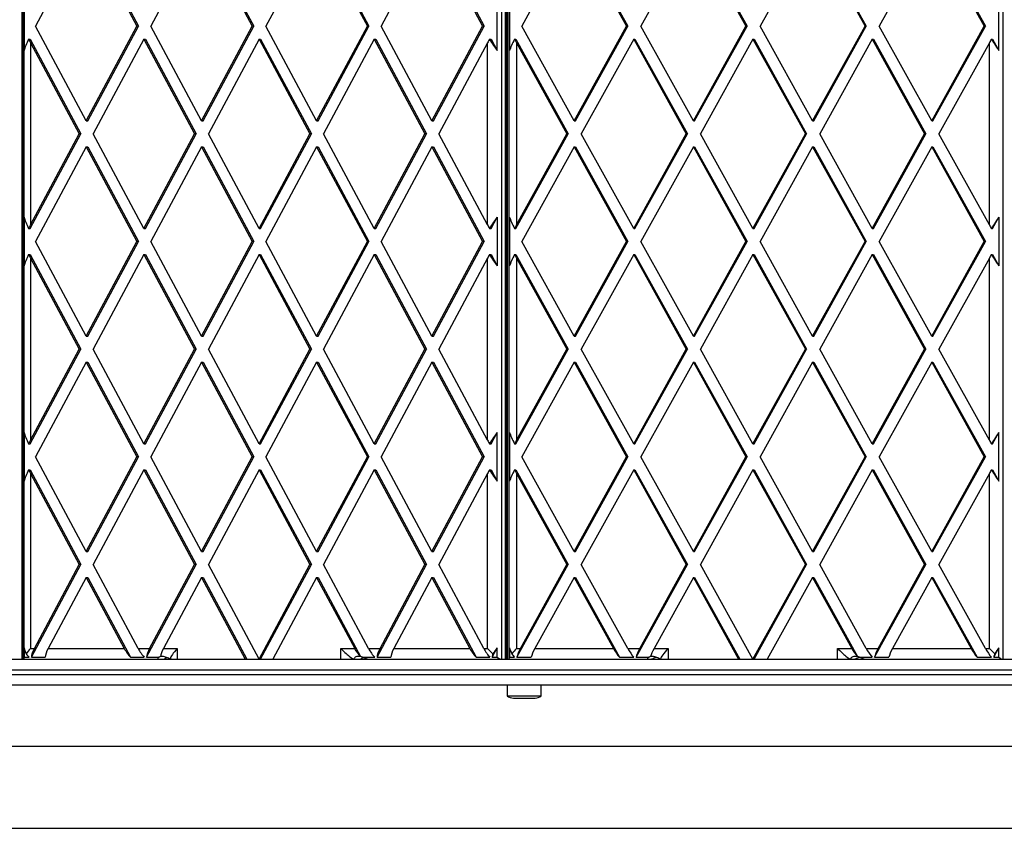
# Model space of a CAD drawing. Units: millimetres. Extents: x 0 to 6000, y 0 to 4014.
# Drawn here: x 1941 to 2398, y 1529 to 1904 of the extents above; entities that cross this region are included whole.
import ezdxf

# ---------------------------------------------------------------- set-up
doc = ezdxf.new("R2010")
doc.units = ezdxf.units.MM

msp = doc.modelspace()

# ---------------------------------------------------------------- linework, layer by layer
at = {"color": 7, "linetype": 'Continuous', "lineweight": 25, "ltscale": 20}
for p, q in [((1942.4, 1607), (1942.4, 2407)), ((1942.97, 1607.57), (1942.97, 2406.43)), ((1943.15, 2406.63), (1943.15, 1607.37)), ((2164.88, 2407), (2164.88, 1607)), ((2166.76, 1607), (2166.76, 2407)), ((2167.13, 1607.37), (2167.13, 2406.63)), ((2167.15, 1607), (2167.15, 2407)), ((2167.58, 1607), (2167.58, 2407)), ((2168.25, 2406.79), (2168.25, 1607.21)), ((2397.48, 2407), (2397.48, 1607)), ((1972.1, 1945), (1948.58, 1901)), ((1972.1, 1945), (1995.63, 1901)), ((1972.86, 1945), (1996.39, 1901)), ((2025.58, 1945), (2002.05, 1901)), ((2025.58, 1945), (2049.11, 1901)), ((2026.33, 1945), (2049.86, 1901)), ((2079.05, 1945), (2055.52, 1901)), ((2079.05, 1945), (2102.58, 1901)), ((2079.8, 1945), (2103.33, 1901)), ((2132.52, 1945), (2108.99, 1901)), ((2132.52, 1945), (2156.05, 1901)), ((2133.28, 1945), (2156.8, 1901)), ((2198.55, 1945), (2174.21, 1901)), ((2198.55, 1945), (2222.89, 1901)), ((2199.12, 1945), (2223.46, 1901)), ((2253.87, 1945), (2229.53, 1901)), ((2253.87, 1945), (2278.22, 1901)), ((2254.45, 1945), (2278.79, 1901)), ((2309.2, 1945), (2284.86, 1901)), ((2309.2, 1945), (2333.54, 1901)), ((2309.77, 1945), (2334.11, 1901)), ((2364.52, 1945), (2340.18, 1901)), ((2364.52, 1945), (2388.87, 1901)), ((2365.09, 1945), (2389.44, 1901)), ((1943.32, 1912.25), (1943.32, 1889.75)), ((2162.82, 1889.75), (2162.82, 1912.25)), ((2168.56, 1912.25), (2168.56, 1889.75)), ((2395.66, 1889.75), (2395.66, 1912.25)), ((1972.1, 1857), (1948.58, 1901)), ((1972.1, 1857), (1995.63, 1901)), ((1972.86, 1857), (1996.39, 1901)), ((1996.39, 1901), (1995.63, 1901)), ((2025.58, 1857), (2002.05, 1901)), ((2025.58, 1857), (2049.11, 1901)), ((2026.33, 1857), (2049.86, 1901)), ((2049.86, 1901), (2049.11, 1901)), ((2079.05, 1857), (2055.52, 1901)), ((2079.05, 1857), (2102.58, 1901)), ((2079.8, 1857), (2103.33, 1901)), ((2103.33, 1901), (2102.58, 1901)), ((2132.52, 1857), (2108.99, 1901)), ((2132.52, 1857), (2156.05, 1901)), ((2133.28, 1857), (2156.8, 1901)), ((2156.8, 1901), (2156.05, 1901)), ((2198.55, 1857), (2174.21, 1901)), ((2198.55, 1857), (2222.89, 1901)), ((2199.12, 1857), (2223.46, 1901)), ((2223.46, 1901), (2222.89, 1901)), ((2253.87, 1857), (2229.53, 1901)), ((2253.87, 1857), (2278.22, 1901)), ((2254.45, 1857), (2278.79, 1901)), ((2278.79, 1901), (2278.22, 1901)), ((2309.2, 1857), (2284.86, 1901)), ((2309.2, 1857), (2333.54, 1901)), ((2309.77, 1857), (2334.11, 1901)), ((2334.11, 1901), (2333.54, 1901)), ((2364.52, 1857), (2340.18, 1901)), ((2364.52, 1857), (2388.87, 1901)), ((2365.09, 1857), (2389.44, 1901)), ((2389.44, 1901), (2388.87, 1901)), ((1945.4, 1895), (1946.12, 1895)), ((1946.12, 1895), (1969.65, 1851)), ((1946.27, 1893.32), (1968.9, 1851)), ((1946.27, 1893.32), (1946.27, 1808.68)), ((1998.84, 1895), (1975.31, 1851)), ((1998.84, 1895), (2022.37, 1851)), ((1998.84, 1895), (1999.6, 1895)), ((1999.6, 1895), (2023.12, 1851)), ((2052.31, 1895), (2028.79, 1851)), ((2052.31, 1895), (2075.84, 1851)), ((2052.31, 1895), (2053.07, 1895)), ((2053.07, 1895), (2076.6, 1851)), ((2105.79, 1895), (2082.26, 1851)), ((2105.79, 1895), (2129.31, 1851)), ((2105.79, 1895), (2106.54, 1895)), ((2106.54, 1895), (2130.07, 1851)), ((2158.36, 1893.32), (2135.73, 1851)), ((2158.36, 1808.68), (2158.36, 1893.32)), ((2159.29, 1895), (2160.01, 1895)), ((2160.01, 1895), (2162.82, 1889.75)), ((2170.91, 1895), (2171.46, 1895)), ((2171.46, 1895), (2195.8, 1851)), ((2171.82, 1893.32), (2195.23, 1851)), ((2171.82, 1893.32), (2171.82, 1808.68)), ((2226.21, 1895), (2201.87, 1851)), ((2226.21, 1895), (2250.55, 1851)), ((2226.21, 1895), (2226.78, 1895)), ((2226.78, 1895), (2251.13, 1851)), ((2281.54, 1895), (2257.19, 1851)), ((2281.54, 1895), (2305.88, 1851)), ((2281.54, 1895), (2282.11, 1895)), ((2282.11, 1895), (2306.45, 1851)), ((2336.86, 1895), (2312.52, 1851)), ((2336.86, 1895), (2361.2, 1851)), ((2336.86, 1895), (2337.43, 1895)), ((2337.43, 1895), (2361.78, 1851)), ((2391.26, 1893.32), (2367.84, 1851)), ((2391.26, 1808.68), (2391.26, 1893.32)), ((2392.21, 1895), (2392.76, 1895)), ((2392.76, 1895), (2395.66, 1889.75)), ((1972.1, 1857), (1972.86, 1857)), ((2025.58, 1857), (2026.33, 1857)), ((2079.05, 1857), (2079.8, 1857)), ((2132.52, 1857), (2133.28, 1857)), ((2198.55, 1857), (2199.12, 1857)), ((2253.87, 1857), (2254.45, 1857)), ((2309.2, 1857), (2309.77, 1857)), ((2364.52, 1857), (2365.09, 1857)), ((1946.12, 1807), (1969.65, 1851)), ((1946.27, 1808.68), (1968.9, 1851)), ((1969.65, 1851), (1968.9, 1851)), ((1998.84, 1807), (1975.31, 1851)), ((1998.84, 1807), (2022.37, 1851)), ((1999.6, 1807), (2023.12, 1851)), ((2023.12, 1851), (2022.37, 1851)), ((2052.31, 1807), (2028.79, 1851)), ((2052.31, 1807), (2075.84, 1851)), ((2053.07, 1807), (2076.6, 1851)), ((2076.6, 1851), (2075.84, 1851)), ((2105.79, 1807), (2082.26, 1851)), ((2105.79, 1807), (2129.31, 1851)), ((2106.54, 1807), (2130.07, 1851)), ((2130.07, 1851), (2129.31, 1851)), ((2158.36, 1808.68), (2135.73, 1851)), ((2171.46, 1807), (2195.8, 1851)), ((2171.82, 1808.68), (2195.23, 1851)), ((2195.8, 1851), (2195.23, 1851)), ((2226.21, 1807), (2201.87, 1851)), ((2226.21, 1807), (2250.55, 1851)), ((2226.78, 1807), (2251.13, 1851)), ((2251.13, 1851), (2250.55, 1851)), ((2281.54, 1807), (2257.19, 1851)), ((2281.54, 1807), (2305.88, 1851)), ((2282.11, 1807), (2306.45, 1851)), ((2306.45, 1851), (2305.88, 1851)), ((2336.86, 1807), (2312.52, 1851)), ((2336.86, 1807), (2361.2, 1851)), ((2337.43, 1807), (2361.78, 1851)), ((2361.78, 1851), (2361.2, 1851)), ((2391.26, 1808.68), (2367.84, 1851)), ((1972.1, 1845), (1948.58, 1801)), ((1972.1, 1845), (1995.63, 1801)), ((1972.1, 1845), (1972.86, 1845)), ((1972.86, 1845), (1996.39, 1801)), ((2025.58, 1845), (2002.05, 1801)), ((2025.58, 1845), (2049.11, 1801)), ((2025.58, 1845), (2026.33, 1845)), ((2026.33, 1845), (2049.86, 1801)), ((2079.05, 1845), (2055.52, 1801)), ((2079.05, 1845), (2102.58, 1801)), ((2079.05, 1845), (2079.8, 1845)), ((2079.8, 1845), (2103.33, 1801)), ((2132.52, 1845), (2108.99, 1801)), ((2132.52, 1845), (2156.05, 1801)), ((2132.52, 1845), (2133.28, 1845)), ((2133.28, 1845), (2156.8, 1801)), ((2198.55, 1845), (2174.21, 1801)), ((2198.55, 1845), (2222.89, 1801)), ((2198.55, 1845), (2199.12, 1845)), ((2199.12, 1845), (2223.46, 1801)), ((2253.87, 1845), (2229.53, 1801)), ((2253.87, 1845), (2278.22, 1801)), ((2253.87, 1845), (2254.45, 1845)), ((2254.45, 1845), (2278.79, 1801)), ((2309.2, 1845), (2284.86, 1801)), ((2309.2, 1845), (2333.54, 1801)), ((2309.2, 1845), (2309.77, 1845)), ((2309.77, 1845), (2334.11, 1801)), ((2364.52, 1845), (2340.18, 1801)), ((2364.52, 1845), (2388.87, 1801)), ((2364.52, 1845), (2365.09, 1845)), ((2365.09, 1845), (2389.44, 1801)), ((1943.32, 1812.25), (1943.32, 1789.75)), ((2160.01, 1807), (2162.82, 1812.25)), ((2162.82, 1812.25), (2162.82, 1789.75)), ((2168.56, 1812.25), (2168.56, 1789.75)), ((2392.76, 1807), (2395.66, 1812.25)), ((2395.66, 1812.25), (2395.66, 1789.75)), ((1945.4, 1807), (1946.12, 1807)), ((1998.84, 1807), (1999.6, 1807)), ((2052.31, 1807), (2053.07, 1807)), ((2105.79, 1807), (2106.54, 1807)), ((2159.29, 1807), (2160.01, 1807)), ((2170.91, 1807), (2171.46, 1807)), ((2226.21, 1807), (2226.78, 1807)), ((2281.54, 1807), (2282.11, 1807)), ((2336.86, 1807), (2337.43, 1807)), ((2392.21, 1807), (2392.76, 1807)), ((1972.1, 1757), (1948.58, 1801)), ((1972.1, 1757), (1995.63, 1801)), ((1972.86, 1757), (1996.39, 1801)), ((1996.39, 1801), (1995.63, 1801)), ((2025.58, 1757), (2002.05, 1801)), ((2025.58, 1757), (2049.11, 1801)), ((2026.33, 1757), (2049.86, 1801)), ((2049.86, 1801), (2049.11, 1801)), ((2079.05, 1757), (2055.52, 1801)), ((2079.05, 1757), (2102.58, 1801)), ((2079.8, 1757), (2103.33, 1801)), ((2103.33, 1801), (2102.58, 1801)), ((2132.52, 1757), (2108.99, 1801)), ((2132.52, 1757), (2156.05, 1801)), ((2133.28, 1757), (2156.8, 1801)), ((2156.8, 1801), (2156.05, 1801)), ((2198.55, 1757), (2174.21, 1801)), ((2198.55, 1757), (2222.89, 1801)), ((2199.12, 1757), (2223.46, 1801)), ((2223.46, 1801), (2222.89, 1801)), ((2253.87, 1757), (2229.53, 1801)), ((2253.87, 1757), (2278.22, 1801)), ((2254.45, 1757), (2278.79, 1801)), ((2278.79, 1801), (2278.22, 1801)), ((2309.2, 1757), (2284.86, 1801)), ((2309.2, 1757), (2333.54, 1801)), ((2309.77, 1757), (2334.11, 1801)), ((2334.11, 1801), (2333.54, 1801)), ((2364.52, 1757), (2340.18, 1801)), ((2364.52, 1757), (2388.87, 1801)), ((2365.09, 1757), (2389.44, 1801)), ((2389.44, 1801), (2388.87, 1801)), ((1945.4, 1795), (1946.12, 1795)), ((1946.12, 1795), (1969.65, 1751)), ((1946.27, 1793.32), (1968.9, 1751)), ((1946.27, 1793.32), (1946.27, 1708.68)), ((1998.84, 1795), (1975.31, 1751)), ((1998.84, 1795), (2022.37, 1751)), ((1998.84, 1795), (1999.6, 1795)), ((1999.6, 1795), (2023.12, 1751)), ((2052.31, 1795), (2028.79, 1751)), ((2052.31, 1795), (2075.84, 1751)), ((2052.31, 1795), (2053.07, 1795)), ((2053.07, 1795), (2076.6, 1751)), ((2105.79, 1795), (2082.26, 1751)), ((2105.79, 1795), (2129.31, 1751)), ((2105.79, 1795), (2106.54, 1795)), ((2106.54, 1795), (2130.07, 1751)), ((2158.36, 1793.32), (2135.73, 1751)), ((2158.36, 1708.68), (2158.36, 1793.32)), ((2159.29, 1795), (2160.01, 1795)), ((2160.01, 1795), (2162.82, 1789.75)), ((2170.91, 1795), (2171.46, 1795)), ((2171.46, 1795), (2195.8, 1751)), ((2171.82, 1793.32), (2195.23, 1751)), ((2171.82, 1793.32), (2171.82, 1708.68)), ((2226.21, 1795), (2201.87, 1751)), ((2226.21, 1795), (2250.55, 1751)), ((2226.21, 1795), (2226.78, 1795)), ((2226.78, 1795), (2251.13, 1751)), ((2281.54, 1795), (2257.19, 1751)), ((2281.54, 1795), (2305.88, 1751)), ((2281.54, 1795), (2282.11, 1795)), ((2282.11, 1795), (2306.45, 1751)), ((2336.86, 1795), (2312.52, 1751)), ((2336.86, 1795), (2361.2, 1751)), ((2336.86, 1795), (2337.43, 1795)), ((2337.43, 1795), (2361.78, 1751)), ((2391.26, 1793.32), (2367.84, 1751)), ((2391.26, 1708.68), (2391.26, 1793.32)), ((2392.21, 1795), (2392.76, 1795)), ((2392.76, 1795), (2395.66, 1789.75)), ((1972.1, 1757), (1972.86, 1757)), ((2025.58, 1757), (2026.33, 1757)), ((2079.05, 1757), (2079.8, 1757)), ((2132.52, 1757), (2133.28, 1757)), ((2198.55, 1757), (2199.12, 1757)), ((2253.87, 1757), (2254.45, 1757)), ((2309.2, 1757), (2309.77, 1757)), ((2364.52, 1757), (2365.09, 1757)), ((1946.12, 1707), (1969.65, 1751)), ((1946.27, 1708.68), (1968.9, 1751)), ((1969.65, 1751), (1968.9, 1751)), ((1998.84, 1707), (1975.31, 1751)), ((1998.84, 1707), (2022.37, 1751)), ((1999.6, 1707), (2023.12, 1751)), ((2023.12, 1751), (2022.37, 1751)), ((2052.31, 1707), (2028.79, 1751)), ((2052.31, 1707), (2075.84, 1751)), ((2053.07, 1707), (2076.6, 1751)), ((2076.6, 1751), (2075.84, 1751)), ((2105.79, 1707), (2082.26, 1751)), ((2105.79, 1707), (2129.31, 1751)), ((2106.54, 1707), (2130.07, 1751)), ((2130.07, 1751), (2129.31, 1751)), ((2158.36, 1708.68), (2135.73, 1751)), ((2171.46, 1707), (2195.8, 1751)), ((2171.82, 1708.68), (2195.23, 1751)), ((2195.8, 1751), (2195.23, 1751)), ((2226.21, 1707), (2201.87, 1751)), ((2226.21, 1707), (2250.55, 1751)), ((2226.78, 1707), (2251.13, 1751)), ((2251.13, 1751), (2250.55, 1751)), ((2281.54, 1707), (2257.19, 1751)), ((2281.54, 1707), (2305.88, 1751)), ((2282.11, 1707), (2306.45, 1751)), ((2306.45, 1751), (2305.88, 1751)), ((2336.86, 1707), (2312.52, 1751)), ((2336.86, 1707), (2361.2, 1751)), ((2337.43, 1707), (2361.78, 1751)), ((2361.78, 1751), (2361.2, 1751)), ((2391.26, 1708.68), (2367.84, 1751)), ((1972.1, 1745), (1948.58, 1701)), ((1972.1, 1745), (1995.63, 1701)), ((1972.1, 1745), (1972.86, 1745)), ((1972.86, 1745), (1996.39, 1701)), ((2025.58, 1745), (2002.05, 1701)), ((2025.58, 1745), (2049.11, 1701)), ((2025.58, 1745), (2026.33, 1745)), ((2026.33, 1745), (2049.86, 1701)), ((2079.05, 1745), (2055.52, 1701)), ((2079.05, 1745), (2102.58, 1701)), ((2079.05, 1745), (2079.8, 1745)), ((2079.8, 1745), (2103.33, 1701)), ((2132.52, 1745), (2108.99, 1701)), ((2132.52, 1745), (2156.05, 1701)), ((2132.52, 1745), (2133.28, 1745)), ((2133.28, 1745), (2156.8, 1701)), ((2198.55, 1745), (2174.21, 1701)), ((2198.55, 1745), (2222.89, 1701)), ((2198.55, 1745), (2199.12, 1745)), ((2199.12, 1745), (2223.46, 1701)), ((2253.87, 1745), (2229.53, 1701)), ((2253.87, 1745), (2278.22, 1701)), ((2253.87, 1745), (2254.45, 1745)), ((2254.45, 1745), (2278.79, 1701)), ((2309.2, 1745), (2284.86, 1701)), ((2309.2, 1745), (2333.54, 1701)), ((2309.2, 1745), (2309.77, 1745)), ((2309.77, 1745), (2334.11, 1701)), ((2364.52, 1745), (2340.18, 1701)), ((2364.52, 1745), (2388.87, 1701)), ((2364.52, 1745), (2365.09, 1745)), ((2365.09, 1745), (2389.44, 1701)), ((1943.32, 1712.25), (1943.32, 1689.75)), ((2160.01, 1707), (2162.82, 1712.25)), ((2162.82, 1689.75), (2162.82, 1712.25)), ((2168.56, 1712.25), (2168.56, 1689.75)), ((2392.76, 1707), (2395.66, 1712.25)), ((2395.66, 1689.75), (2395.66, 1712.25)), ((1945.4, 1707), (1946.12, 1707)), ((1998.84, 1707), (1999.6, 1707)), ((2052.31, 1707), (2053.07, 1707)), ((2105.79, 1707), (2106.54, 1707)), ((2159.29, 1707), (2160.01, 1707)), ((2170.91, 1707), (2171.46, 1707)), ((2226.21, 1707), (2226.78, 1707)), ((2281.54, 1707), (2282.11, 1707)), ((2336.86, 1707), (2337.43, 1707)), ((2392.21, 1707), (2392.76, 1707)), ((1972.1, 1657), (1948.58, 1701)), ((1972.1, 1657), (1995.63, 1701)), ((1972.86, 1657), (1996.39, 1701)), ((1996.39, 1701), (1995.63, 1701)), ((2025.58, 1657), (2002.05, 1701)), ((2025.58, 1657), (2049.11, 1701)), ((2026.33, 1657), (2049.86, 1701)), ((2049.86, 1701), (2049.11, 1701)), ((2079.05, 1657), (2055.52, 1701)), ((2079.05, 1657), (2102.58, 1701)), ((2079.8, 1657), (2103.33, 1701)), ((2103.33, 1701), (2102.58, 1701)), ((2132.52, 1657), (2108.99, 1701)), ((2132.52, 1657), (2156.05, 1701)), ((2133.28, 1657), (2156.8, 1701)), ((2156.8, 1701), (2156.05, 1701)), ((2198.55, 1657), (2174.21, 1701)), ((2198.55, 1657), (2222.89, 1701)), ((2199.12, 1657), (2223.46, 1701)), ((2223.46, 1701), (2222.89, 1701)), ((2253.87, 1657), (2229.53, 1701)), ((2253.87, 1657), (2278.22, 1701)), ((2254.45, 1657), (2278.79, 1701)), ((2278.79, 1701), (2278.22, 1701)), ((2309.2, 1657), (2284.86, 1701)), ((2309.2, 1657), (2333.54, 1701)), ((2309.77, 1657), (2334.11, 1701)), ((2334.11, 1701), (2333.54, 1701)), ((2364.52, 1657), (2340.18, 1701)), ((2364.52, 1657), (2388.87, 1701)), ((2365.09, 1657), (2389.44, 1701)), ((2389.44, 1701), (2388.87, 1701)), ((1945.4, 1695), (1946.12, 1695)), ((1946.12, 1695), (1969.65, 1651)), ((1946.27, 1693.32), (1946.27, 1612)), ((1946.27, 1693.32), (1968.9, 1651)), ((1998.84, 1695), (1975.31, 1651)), ((1998.84, 1695), (2022.37, 1651)), ((1998.84, 1695), (1999.6, 1695)), ((1999.6, 1695), (2023.12, 1651)), ((2052.31, 1695), (2028.79, 1651)), ((2052.31, 1695), (2075.84, 1651)), ((2052.31, 1695), (2053.07, 1695)), ((2053.07, 1695), (2076.6, 1651)), ((2105.79, 1695), (2082.26, 1651)), ((2105.79, 1695), (2129.31, 1651)), ((2105.79, 1695), (2106.54, 1695)), ((2106.54, 1695), (2130.07, 1651)), ((2158.36, 1693.32), (2135.73, 1651)), ((2158.36, 1612), (2158.36, 1693.32)), ((2159.29, 1695), (2160.01, 1695)), ((2160.01, 1695), (2162.82, 1689.75)), ((2170.91, 1695), (2171.46, 1695)), ((2171.46, 1695), (2195.8, 1651)), ((2171.82, 1693.32), (2171.82, 1612)), ((2171.82, 1693.32), (2195.23, 1651)), ((2226.21, 1695), (2201.87, 1651)), ((2226.21, 1695), (2250.55, 1651)), ((2226.21, 1695), (2226.78, 1695)), ((2226.78, 1695), (2251.13, 1651)), ((2281.54, 1695), (2257.19, 1651)), ((2281.54, 1695), (2305.88, 1651)), ((2281.54, 1695), (2282.11, 1695)), ((2282.11, 1695), (2306.45, 1651)), ((2336.86, 1695), (2312.52, 1651)), ((2336.86, 1695), (2361.2, 1651)), ((2336.86, 1695), (2337.43, 1695)), ((2337.43, 1695), (2361.78, 1651)), ((2391.26, 1693.32), (2367.84, 1651)), ((2391.26, 1612), (2391.26, 1693.32)), ((2392.21, 1695), (2392.76, 1695)), ((2392.76, 1695), (2395.66, 1689.75)), ((1972.1, 1657), (1972.86, 1657)), ((2025.58, 1657), (2026.33, 1657)), ((2079.05, 1657), (2079.8, 1657)), ((2132.52, 1657), (2133.28, 1657)), ((2198.55, 1657), (2199.12, 1657)), ((2253.87, 1657), (2254.45, 1657)), ((2309.2, 1657), (2309.77, 1657)), ((2364.52, 1657), (2365.09, 1657)), ((1946.66, 1608), (1969.65, 1651)), ((1948.04, 1612), (1968.9, 1651)), ((1969.65, 1651), (1968.9, 1651)), ((1996.17, 1612), (1975.31, 1651)), ((2000.13, 1608), (2023.12, 1651)), ((2001.51, 1612), (2022.37, 1651)), ((2023.12, 1651), (2022.37, 1651)), ((2052.31, 1607), (2028.79, 1651)), ((2052.31, 1607), (2075.84, 1651)), ((2053.07, 1607), (2076.6, 1651)), ((2076.6, 1651), (2075.84, 1651)), ((2103.11, 1612), (2082.26, 1651)), ((2107.08, 1608), (2130.07, 1651)), ((2108.46, 1612), (2129.31, 1651)), ((2130.07, 1651), (2129.31, 1651)), ((2156.59, 1612), (2135.73, 1651)), ((2172.01, 1608), (2195.8, 1651)), ((2173.65, 1612), (2195.23, 1651)), ((2195.8, 1651), (2195.23, 1651)), ((2223.45, 1612), (2201.87, 1651)), ((2227.34, 1608), (2251.13, 1651)), ((2228.98, 1612), (2250.55, 1651)), ((2251.13, 1651), (2250.55, 1651)), ((2281.54, 1607), (2257.19, 1651)), ((2281.54, 1607), (2305.88, 1651)), ((2282.11, 1607), (2306.45, 1651)), ((2306.45, 1651), (2305.88, 1651)), ((2334.09, 1612), (2312.52, 1651)), ((2337.99, 1608), (2361.78, 1651)), ((2339.63, 1612), (2361.2, 1651)), ((2361.78, 1651), (2361.2, 1651)), ((2389.42, 1612), (2367.84, 1651)), ((1972.1, 1645), (1954.46, 1612)), ((1972.1, 1645), (1989.75, 1612)), ((1972.1, 1645), (1972.86, 1645)), ((1972.86, 1645), (1992.64, 1608)), ((2025.58, 1645), (2007.93, 1612)), ((2025.58, 1645), (2045.9, 1607)), ((2025.58, 1645), (2026.33, 1645)), ((2026.33, 1645), (2046.65, 1607)), ((2079.05, 1645), (2058.73, 1607)), ((2079.05, 1645), (2096.7, 1612)), ((2079.05, 1645), (2079.8, 1645)), ((2079.8, 1645), (2099.47, 1608.22)), ((2132.52, 1645), (2114.88, 1612)), ((2132.52, 1645), (2150.17, 1612)), ((2132.52, 1645), (2133.28, 1645)), ((2133.28, 1645), (2153.06, 1608)), ((2198.55, 1645), (2180.29, 1612)), ((2198.55, 1645), (2216.81, 1612)), ((2198.55, 1645), (2199.12, 1645)), ((2199.12, 1645), (2219.59, 1608)), ((2253.87, 1645), (2235.62, 1612)), ((2253.87, 1645), (2274.9, 1607)), ((2253.87, 1645), (2254.45, 1645)), ((2254.45, 1645), (2275.47, 1607)), ((2309.2, 1645), (2288.18, 1607)), ((2309.2, 1645), (2327.46, 1612)), ((2309.2, 1645), (2309.77, 1645)), ((2309.77, 1645), (2330.12, 1608.22)), ((2364.52, 1645), (2346.27, 1612)), ((2364.52, 1645), (2382.78, 1612)), ((2364.52, 1645), (2365.09, 1645)), ((2365.09, 1645), (2385.56, 1608)), ((1943.32, 1612.25), (1943.32, 1608)), ((1946.27, 1612), (1948.04, 1612)), ((1954.46, 1612), (1989.75, 1612)), ((1996.17, 1612), (2001.51, 1612)), ((2007.93, 1612), (2014.34, 1612)), ((2090.29, 1612), (2096.7, 1612)), ((2103.11, 1612), (2108.46, 1612)), ((2114.88, 1612), (2150.17, 1612)), ((2156.59, 1612), (2158.36, 1612)), ((2160.55, 1608), (2162.82, 1612.25)), ((2162.82, 1608), (2162.82, 1612.25)), ((2168.56, 1612.25), (2168.56, 1608)), ((2171.82, 1612), (2173.65, 1612)), ((2180.29, 1612), (2216.81, 1612)), ((2223.45, 1612), (2228.98, 1612)), ((2235.62, 1612), (2242.25, 1612)), ((2320.82, 1612), (2327.46, 1612)), ((2334.09, 1612), (2339.63, 1612)), ((2346.27, 1612), (2382.78, 1612)), ((2389.42, 1612), (2391.26, 1612)), ((2393.31, 1608), (2395.66, 1612.25)), ((2395.66, 1608), (2395.66, 1612.25)), ((1505, 1607), (4495, 1607)), ((1943.32, 1608), (1945.59, 1608)), ((1946.66, 1608), (1953.07, 1608)), ((1992.64, 1608), (1999.06, 1608)), ((2000.13, 1608), (2005.98, 1608)), ((2006.67, 1608.22), (2006.56, 1608.22)), ((2011.23, 1607.37), (2011.23, 1607)), ((2099.06, 1607), (2099.06, 1607.09)), ((2099.47, 1608.22), (2099.37, 1608.22)), ((2100.16, 1608), (2106.01, 1608)), ((2107.08, 1608), (2113.49, 1608)), ((2153.06, 1608), (2159.48, 1608)), ((2160.55, 1608), (2162.82, 1608)), ((2168.56, 1608), (2170.91, 1608)), ((2172.01, 1608), (2178.65, 1608)), ((2219.59, 1608), (2226.23, 1608)), ((2227.34, 1608), (2233.39, 1608)), ((2234.1, 1608.22), (2234.02, 1608.22)), ((2238.68, 1607.21), (2238.68, 1607)), ((2330.12, 1608.22), (2330.04, 1608.22)), ((2330.83, 1608), (2336.88, 1608)), ((2337.99, 1608), (2344.62, 1608)), ((2385.56, 1608), (2392.2, 1608)), ((2393.31, 1608), (2395.66, 1608)), ((4498, 1602), (1502, 1602)), ((1502, 1600), (4498, 1600)), ((4414.15, 1595), (1585.86, 1595)), ((2167.5, 1595), (2167.5, 1590)), ((2183.3, 1590), (2183.3, 1595)), ((2167.5, 1590), (2183.3, 1590)), ((2170.4, 1589), (2180.4, 1589)), ((4397.03, 1566.5), (1602.98, 1566.5)), ((1602.98, 1528.5), (4397.03, 1528.5))]:
    msp.add_line(p, q, dxfattribs=at)
at = {"color": 1, "linetype": 'Continuous', "lineweight": 25, "ltscale": 20}
for p, q in [((2014.34, 1612), (2014.34, 1607)), ((2090.29, 1607), (2090.29, 1612)), ((2242.25, 1612), (2242.25, 1607)), ((2320.82, 1607), (2320.82, 1612))]:
    msp.add_line(p, q, dxfattribs=at)
at = {"color": 7, "linetype": 'Continuous', "lineweight": 25, "ltscale": 400}
for centre, radius, start, end in [((2007.53, 1604.38), 3.94, 102.7076, 113.241), ((2098.6, 1604.38), 3.94, 66.759, 77.2924), ((2234.99, 1604.14), 4.18, 102.2868, 112.5324), ((2329.23, 1604.14), 4.18, 67.4676, 77.7132), ((2170.4, 1593.7), 4.7, 231.9488, 270), ((2180.4, 1593.7), 4.7, 270, 308.0512)]:
    msp.add_arc(centre, radius, start, end, dxfattribs=at)
for centre, major_axis, ratio, start_param, end_param in [((1948.15, 1896.68), (4.79, 8.62), 0.167889, 1.858958, 2.591004), ((1948.15, 1893.32), (-4.79, 8.62), 0.167889, 1.282635, 1.477884), ((2160.25, 1893.32), (4.79, 8.62), 0.167889, 1.46846, 1.663709), ((2160.25, 1896.68), (-4.79, 8.62), 0.167889, 1.673133, 2.405179), ((2173.25, 1896.68), (4.88, 8.64), 0.125777, 1.836987, 2.569033), ((2173.25, 1893.32), (-4.88, 8.64), 0.125777, 1.304606, 1.499855), ((2392.69, 1893.32), (4.88, 8.64), 0.125777, 1.446489, 1.641738), ((2392.69, 1896.68), (-4.88, 8.64), 0.125777, 1.695104, 2.42715), ((1948.15, 1805.32), (-4.79, 8.62), 0.167889, 0.550588, 1.282635), ((2160.25, 1805.32), (4.79, 8.62), 0.167889, 0.736414, 1.46846), ((2173.25, 1805.32), (-4.88, 8.64), 0.125777, 0.57256, 1.304606), ((2392.69, 1805.32), (4.88, 8.64), 0.125777, 0.714443, 1.446489), ((1948.15, 1808.68), (4.79, 8.62), 0.167889, 1.663709, 1.858958), ((2160.25, 1808.68), (-4.79, 8.62), 0.167889, 1.477884, 1.673133), ((2173.25, 1808.68), (4.88, 8.64), 0.125777, 1.641738, 1.836987), ((2392.69, 1808.68), (-4.88, 8.64), 0.125777, 1.499855, 1.695104), ((1948.15, 1796.68), (4.79, 8.62), 0.167889, 1.858958, 2.591004), ((1948.15, 1793.32), (-4.79, 8.62), 0.167889, 1.282635, 1.477884), ((2160.25, 1793.32), (4.79, 8.62), 0.167889, 1.46846, 1.663709), ((2160.25, 1796.68), (-4.79, 8.62), 0.167889, 1.673133, 2.405179), ((2173.25, 1796.68), (4.88, 8.64), 0.125777, 1.836987, 2.569033), ((2173.25, 1793.32), (-4.88, 8.64), 0.125777, 1.304606, 1.499855), ((2392.69, 1793.32), (4.88, 8.64), 0.125777, 1.446489, 1.641738), ((2392.69, 1796.68), (-4.88, 8.64), 0.125777, 1.695104, 2.42715), ((1948.15, 1705.32), (-4.79, 8.62), 0.167889, 0.550588, 1.282635), ((2160.25, 1705.32), (4.79, 8.62), 0.167889, 0.736414, 1.46846), ((2173.25, 1705.32), (-4.88, 8.64), 0.125777, 0.57256, 1.304606), ((2392.69, 1705.32), (4.88, 8.64), 0.125777, 0.714443, 1.446489), ((1948.15, 1708.68), (4.79, 8.62), 0.167889, 1.663709, 1.858958), ((2160.25, 1708.68), (-4.79, 8.62), 0.167889, 1.477884, 1.673133), ((2173.25, 1708.68), (4.88, 8.64), 0.125777, 1.641738, 1.836987), ((2392.69, 1708.68), (-4.88, 8.64), 0.125777, 1.499855, 1.695104), ((1948.15, 1696.68), (4.79, 8.62), 0.167889, 1.858958, 2.591004), ((1948.15, 1693.32), (-4.79, 8.62), 0.167889, 1.282635, 1.477884), ((2160.25, 1693.32), (4.79, 8.62), 0.167889, 1.46846, 1.663709), ((2160.25, 1696.68), (-4.79, 8.62), 0.167889, 1.673133, 2.405179), ((2173.25, 1696.68), (4.88, 8.64), 0.125777, 1.836987, 2.569033), ((2173.25, 1693.32), (-4.88, 8.64), 0.125777, 1.304606, 1.499855), ((2392.69, 1693.32), (4.88, 8.64), 0.125777, 1.446489, 1.641738), ((2392.69, 1696.68), (-4.88, 8.64), 0.125777, 1.695104, 2.42715), ((1948.15, 1605.32), (-4.79, 8.62), 0.167889, 0.550588, 0.966914), ((1948.15, 1612), (4.91, 4.91), 0.195774, 1.764125, 2.275095), ((1944.58, 1612), (-2.95, 4.93), 0.285582, 1.912269, 2.328595), ((1949.93, 1612), (2.95, 4.93), 0.285582, 1.740293, 2.667588), ((1956.34, 1612), (2.95, 4.93), 0.285582, 1.740293, 2.667588), ((1991.64, 1612), (-2.95, 4.93), 0.285582, 1.4013, 2.328595), ((1998.05, 1612), (-2.95, 4.93), 0.285582, 1.4013, 2.328595), ((2003.4, 1612), (2.95, 4.93), 0.285582, 1.740293, 2.667588), ((2009.82, 1612), (2.95, 4.93), 0.285582, 1.740293, 2.596476), ((2016.23, 1612), (4.91, 4.91), 0.195774, 1.764125, 2.948264), ((2092.17, 1612), (4.91, -4.91), 0.195774, 4.51906, 6.089857), ((2098.58, 1612), (-2.95, 4.93), 0.285582, 1.4013, 2.257483), ((2105, 1612), (-2.95, 4.93), 0.285582, 1.4013, 2.328595), ((2110.35, 1612), (2.95, 4.93), 0.285582, 1.740293, 2.667588), ((2116.76, 1612), (2.95, 4.93), 0.285582, 1.740293, 2.667588), ((2152.05, 1612), (-2.95, 4.93), 0.285582, 1.4013, 2.328595), ((2158.47, 1612), (-2.95, 4.93), 0.285582, 1.4013, 2.328595), ((2160.25, 1612), (4.91, -4.91), 0.195774, 4.51906, 5.03003), ((2163.82, 1612), (2.95, 4.93), 0.285582, 2.251263, 2.667588), ((2160.25, 1605.32), (4.79, 8.62), 0.167889, 0.736414, 1.152739), ((2173.25, 1605.32), (-4.88, 8.64), 0.125777, 0.57256, 0.988885), ((2173.25, 1612), (4.95, 4.95), 0.146021, 1.715793, 2.226763), ((2169.55, 1612), (-2.92, 4.96), 0.215615, 1.955319, 2.371645), ((2175.08, 1612), (2.92, 4.96), 0.215615, 1.697243, 2.624538), ((2181.72, 1612), (2.92, 4.96), 0.215615, 1.697243, 2.624538), ((2218.24, 1612), (-2.92, 4.96), 0.215615, 1.444349, 2.371645), ((2224.88, 1612), (-2.92, 4.96), 0.215615, 1.444349, 2.371645), ((2230.41, 1612), (2.92, 4.96), 0.215615, 1.697243, 2.624538), ((2237.05, 1612), (2.92, 4.96), 0.215615, 1.697243, 2.553427), ((2243.68, 1612), (4.95, 4.95), 0.146021, 1.715793, 2.996596), ((2322.25, 1612), (4.95, -4.95), 0.146021, 4.567392, 6.138189), ((2328.89, 1612), (-2.92, 4.96), 0.215615, 1.444349, 2.300533), ((2335.52, 1612), (-2.92, 4.96), 0.215615, 1.444349, 2.371645), ((2341.06, 1612), (2.92, 4.96), 0.215615, 1.697243, 2.624538), ((2347.7, 1612), (2.92, 4.96), 0.215615, 1.697243, 2.624538), ((2384.21, 1612), (-2.92, 4.96), 0.215615, 1.444349, 2.371645), ((2390.85, 1612), (-2.92, 4.96), 0.215615, 1.444349, 2.371645), ((2392.69, 1612), (4.95, -4.95), 0.146021, 4.567392, 5.078362), ((2396.38, 1612), (2.92, 4.96), 0.215615, 2.208213, 2.624538), ((2392.69, 1605.32), (4.88, 8.64), 0.125777, 0.714443, 1.130768), ((1937.97, 1612), (4.85, -4.85), 0.246478, 6.041524, 6.524846), ((1948.15, 1612), (4.91, 4.91), 0.195774, 2.69142, 3.334921), ((2160.25, 1612), (4.91, -4.91), 0.195774, 5.446355, 6.089857), ((2162.13, 1612), (4.91, -4.91), 0.195774, 6.089857, 6.476514), ((2173.25, 1612), (4.95, 4.95), 0.146021, 2.643088, 3.286589), ((2392.69, 1612), (4.95, -4.95), 0.146021, 5.494688, 6.138189)]:
    msp.add_ellipse(centre, major_axis=major_axis, ratio=ratio, start_param=start_param, end_param=end_param, dxfattribs=at)
at = {"color": 7, "linetype": 'Continuous', "lineweight": 25, "ltscale": 20}
for points, knots in [([(2005.98, 1608), (2005.94, 1607.98), (2005.71, 1607.85), (2005.41, 1607.55), (2005.32, 1607.19), (2005.47, 1607.02), (2005.65, 1607), (2005.7, 1607)], [0, 0, 0, 0, 0.051167, 0.320567, 0.589647, 0.875607, 1, 1, 1, 1]), ([(2011.23, 1607.09), (2011.17, 1607.1), (2010.94, 1607.14), (2010.33, 1607.46), (2009.42, 1607.88), (2008.42, 1608.22), (2007.44, 1608.36), (2006.84, 1608.29), (2006.56, 1608.22), (2006.56, 1608.22)], [0, 0, 0, 0, 0.064124, 0.266084, 0.460907, 0.6404, 0.8174, 0.998581, 1, 1, 1, 1]), ([(2007.59, 1607), (2007.75, 1607.02), (2008.08, 1607.07), (2008.78, 1607.42), (2009.35, 1607.67), (2009.59, 1607.78)], [0, 0, 0, 0, 0.365333, 0.731352, 1, 1, 1, 1]), ([(2099.37, 1608.22), (2099.09, 1608.27), (2098.5, 1608.36), (2097.64, 1608.26), (2096.93, 1607.96), (2096.51, 1607.55), (2096.42, 1607.19), (2096.57, 1607.02), (2096.75, 1607), (2096.8, 1607)], [0, 0, 0, 0, 0.131231, 0.290388, 0.450134, 0.606256, 0.762193, 0.927912, 1, 1, 1, 1]), ([(2098.69, 1607), (2098.85, 1607.02), (2099.19, 1607.07), (2099.88, 1607.42), (2100.45, 1607.67), (2100.69, 1607.78)], [0, 0, 0, 0, 0.365333, 0.731352, 1, 1, 1, 1]), ([(2102.7, 1607), (2102.53, 1607.03), (2102.2, 1607.08), (2101.44, 1607.45), (2100.71, 1607.8), (2100.26, 1607.96), (2100.16, 1608)], [0, 0, 0, 0, 0.305863, 0.612301, 0.90791, 1, 1, 1, 1]), ([(2233.39, 1608), (2233.35, 1607.98), (2233.09, 1607.85), (2232.73, 1607.55), (2232.55, 1607.19), (2232.62, 1607.02), (2232.75, 1607), (2232.79, 1607)], [0, 0, 0, 0, 0.0511667, 0.3205665, 0.5896467, 0.8756069, 1, 1, 1, 1]), ([(2238.68, 1607.06), (2238.61, 1607.07), (2238.4, 1607.12), (2237.8, 1607.45), (2236.93, 1607.88), (2235.94, 1608.22), (2234.94, 1608.36), (2234.31, 1608.29), (2234.02, 1608.22), (2234.02, 1608.22)], [0, 0, 0, 0, 0.102421, 0.296117, 0.482968, 0.655115, 0.824873, 0.998639, 1, 1, 1, 1]), ([(2234.22, 1607), (2234.35, 1607.03), (2234.61, 1607.08), (2235.3, 1607.44), (2235.98, 1607.81), (2236.44, 1607.95), (2236.55, 1607.99)], [0, 0, 0, 0, 0.305195, 0.610963, 0.905925, 1, 1, 1, 1]), ([(2330.04, 1608.22), (2329.76, 1608.27), (2329.15, 1608.36), (2328.25, 1608.26), (2327.48, 1607.96), (2326.99, 1607.55), (2326.81, 1607.19), (2326.87, 1607.02), (2327.01, 1607), (2327.05, 1607)], [0, 0, 0, 0, 0.131231, 0.290388, 0.450134, 0.606256, 0.762193, 0.927912, 1, 1, 1, 1]), ([(2328.48, 1607), (2328.61, 1607.03), (2328.87, 1607.08), (2329.56, 1607.44), (2330.25, 1607.82), (2330.72, 1607.96), (2330.84, 1608)], [0, 0, 0, 0, 0.302165, 0.604896, 0.89693, 1, 1, 1, 1]), ([(2333.14, 1607), (2333.01, 1607.03), (2332.75, 1607.08), (2332.06, 1607.45), (2331.37, 1607.8), (2330.93, 1607.96), (2330.83, 1608)], [0, 0, 0, 0, 0.305863, 0.612301, 0.90791, 1, 1, 1, 1])]:
    msp.add_open_spline(points, degree=3, knots=knots, dxfattribs=at)

doc.saveas('drawing.dxf')
